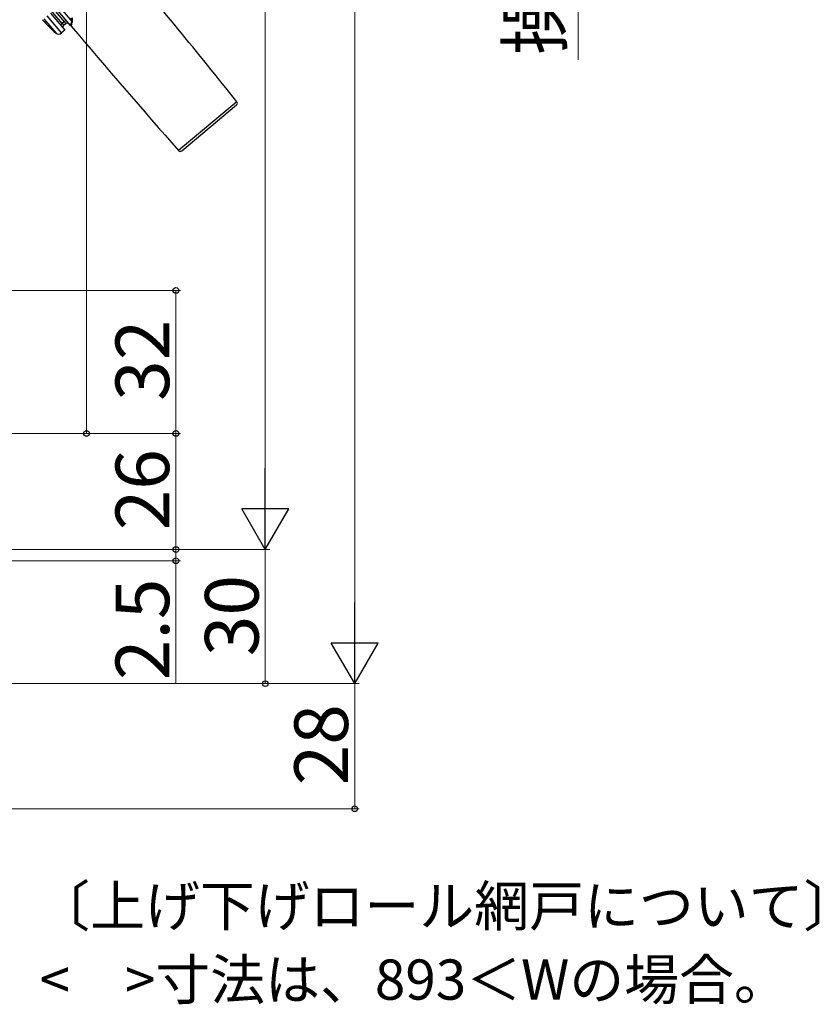
# Model space of a CAD drawing. Extents: x 0 to 1050, y 0 to 1573.
# Drawn here: x 485 to 664, y 780 to 1001 of the extents above; entities that cross this region are included whole.
import ezdxf

# ---------------------------------------------------------------- set-up
doc = ezdxf.new("R2010")
doc.units = 0
for name, color, linetype, lineweight in [('USER1', 3, 'CONTINUOUS', 13), ('YKK_13', 4, 'CONTINUOUS', 30), ('YKK_D', 6, 'CONTINUOUS', 13)]:
    doc.layers.add(name, color=color, linetype=linetype, lineweight=lineweight)
doc.styles.get("Standard").update_dxf_attribs({"font": 'txt.shx', "bigfont": 'BIGFONT'})
doc.styles.add('text-b', font='txt.shx', dxfattribs={"bigfont": 'extfont2.shx'})

msp = doc.modelspace()

# ---------------------------------------------------------------- linework, layer by layer
at = {"layer": 'YKK_13'}
for p, q in [((494.56, 999.7), (489.1, 1006.21)), ((489.56, 1006.6), (495.02, 1000.09)), ((493.15, 1003.09), (496.37, 999.26)), ((493.81, 1003.64), (496.71, 1000.17)), ((490.43, 1000.8), (493.11, 997.61)), ((494.4, 997.61), (491.19, 1001.43)), ((491.93, 1002.06), (495.14, 998.23)), ((495.4, 1000.41), (495.02, 1000.09)), ((496.49, 1000.98), (496.66, 1000.48)), ((496.66, 1000.48), (496.71, 1000.17)), ((494.56, 999.7), (494.18, 999.38)), ((495.14, 998.23), (494.4, 997.61)), ((495.02, 1000.09), (494.56, 999.7)), ((494.56, 999.7), (494.88, 999.32)), ((494.88, 999.32), (495.34, 999.7)), ((495.02, 1000.09), (495.34, 999.7)), ((496.4, 999.25), (496.37, 999.26)), ((496.41, 999.3), (496.39, 999.26)), ((496.39, 999.26), (496.4, 999.26)), ((496.44, 999.43), (496.41, 999.3)), ((496.5, 999.63), (496.44, 999.43)), ((496.59, 999.88), (496.5, 999.63)), ((496.71, 1000.17), (496.59, 999.88)), ((496.6, 999.15), (496.61, 999.2)), ((496.6, 999.15), (496.6, 999.15)), ((496.61, 999.2), (496.63, 999.32)), ((496.63, 999.32), (496.68, 999.51)), ((496.68, 999.51), (496.75, 999.77)), ((496.75, 999.77), (496.87, 1000.09)), ((533.65, 982.23), (520.61, 971.28)), ((521.31, 971.23), (533.58, 981.53))]:
    msp.add_line(p, q, dxfattribs=at)
for centre, radius, start, end in [((-876.84, -146.47), 1806.5, 38.66742, 40), ((509.51, 1016.81), 25.25, 220, 229.4942), ((495.17, 1000.44), 1.73, 348.0552, 18.9249), ((495.2, 998.93), 0.5, 130, 220), ((495.66, 999.32), 0.5, 40, 130), ((496.37, 998.96), 0.3, 40.594, 84.703), ((1877.09, 2164.35), 1806.5, 220.16582, 221.33258), ((496.63, 999.85), 0.333, 45.3375, 75.61), ((493.76, 998.37), 1, 229.4942, 310), ((533.26, 981.91), 0.5, 310, 38.6674), ((520.98, 971.61), 0.5, 221.3326, 310)]:
    msp.add_arc(centre, radius, start, end, dxfattribs=at)
at = {"layer": 'YKK_D'}
for p, q in [((560, 1191.5), (560, 862.5)), ((540, 1161.5), (540, 892.5)), ((500, 908), (500, 1146)), ((610, 1139.2), (610, 991.61)), ((328, 940), (521, 940)), ((520, 940), (520, 908)), ((342.5, 908), (521, 908)), ((342.5, 908), (521, 908)), ((343.5, 908), (501, 908)), ((520, 908), (520, 882)), ((520, 882), (520, 884.55)), ((357.5, 882), (541, 882)), ((357.5, 882), (541, 882)), ((357.5, 882), (521, 882)), ((357.5, 882), (521, 882)), ((520, 882), (520, 879.5)), ((540, 882), (540, 852)), ((357.5, 879.5), (521, 879.5)), ((520, 879.5), (520, 852.17)), ((342.5, 852), (561, 852)), ((342.5, 852), (561, 852)), ((342.5, 852), (541, 852)), ((560, 852), (560, 824)), ((315.5, 824), (561, 824))]:
    msp.add_line(p, q, dxfattribs=at)
at = {"layer": 'YKK_D', "lineweight": -2}
for p, q in [((540, 882), (540, 900.19)), ((540, 882), (534.75, 891.09)), ((545.25, 891.09), (534.75, 891.09)), ((540, 882), (545.25, 891.09)), ((560, 852), (560, 870.19)), ((560, 852), (554.75, 861.09)), ((565.25, 861.09), (554.75, 861.09)), ((560, 852), (565.25, 861.09))]:
    msp.add_line(p, q, dxfattribs=at)
at = {"layer": 'YKK_D', "linetype": 'ByBlock', "lineweight": -2}
for centre, radius in [((520, 940), 0.638), ((500, 908), 0.637), ((520, 908), 0.638), ((520, 908), 0.637), ((520, 882), 0.637), ((520, 882), 0.637), ((520, 879.5), 0.638), ((540, 852), 0.637), ((560, 824), 0.637)]:
    msp.add_circle(centre, radius, dxfattribs=at)

# ---------------------------------------------------------------- texts
at = {"layer": 'USER1'}
for s, p in [('〔上げ下げロール網戸について〕', (488.52, 797.76)), ('<\u3000>寸法は、893＜Wの場合。', (489.49, 781.28))]:
    msp.add_text(s, height=9, dxfattribs=at).set_placement(p)
at = {"layer": 'YKK_D', "style": 'text-b'}
for s, height, rotation, p in [('操作ひも位置（39.9）', 12, 90, (606.36, 992.59)), ('操作角度（40ﾟ）', 10, 19.7469, (407.83, 994.71, 0)), ('32', 12, 90, (518.5, 915.27)), ('26', 12, 90, (518.5, 886.31)), ('30', 12, 90, (538.5, 858.14)), ('2.5', 12, 90, (518.5, 852.79)), ('28', 12, 90, (558.5, 829.24))]:
    msp.add_text(s, height=height, rotation=rotation, dxfattribs=at).set_placement(p)

doc.saveas('drawing.dxf')
